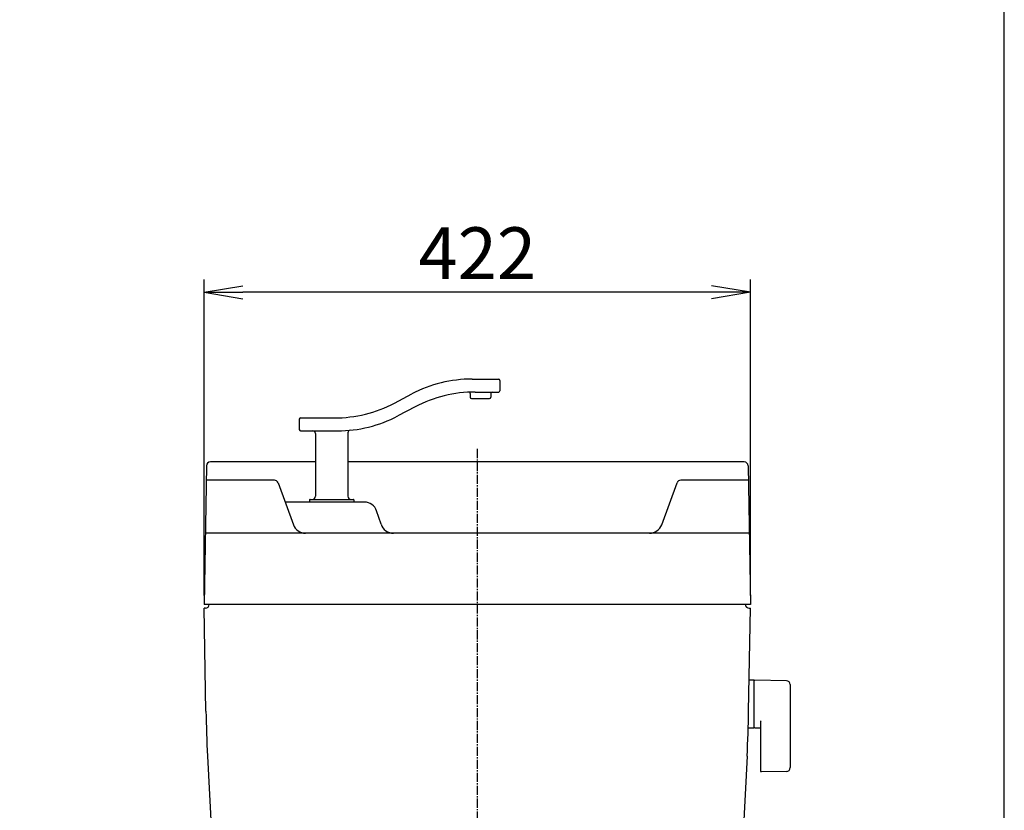
# Model space of a CAD drawing. Extents: x 0 to 2000, y 13 to 2915.
# Drawn here: x 1240 to 2000, y 1288 to 1898 of the extents above; entities that cross this region are included whole.
import ezdxf

# ---------------------------------------------------------------- set-up
doc = ezdxf.new("R2010")
doc.units = 0
doc.linetypes.add('EXLTYPE3', pattern=[10, 7, -1, 1, -1])
doc.layers.get('0').update_dxf_attribs({"linetype": 'CONTINUOUS'})
doc.layers.get('DEFPOINTS').update_dxf_attribs({"linetype": 'CONTINUOUS'})
for name, color, linetype in [('タンク', 7, 'CONTINUOUS'), ('便器', 7, 'CONTINUOUS'), ('寸法', 7, 'CONTINUOUS'), ('枠', 7, 'CONTINUOUS')]:
    doc.layers.add(name, color=color, linetype=linetype)
doc.styles.add('EXCADDIM1', font='monotxt', dxfattribs={"width": 0.84, "bigfont": 'extfont'})
doc.styles.get("Standard").update_dxf_attribs({"font": 'monotxt', "bigfont": 'extfont'})
doc.dimstyles.new('ISO-25', dxfattribs={"dimtxt": 2.5, "dimasz": 2.5, "dimexe": 1.25, "dimexo": 0.625, "dimtad": 1, "dimtxsty": 'STANDARD', "dimcen": 2.5, "dimazin": 3, "dimtfac": 1, "dimtmove": 0, "dimatfit": 3})

# ---------------------------------------------------------------- blocks, each defined once
blk = doc.blocks.new('EX_NORM')
at = {"color": 0, "linetype": 'CONTINUOUS'}
for q in [(-1, 0.167), (-1, 0), (-1, -0.167)]:
    blk.add_line((0, 0), q, dxfattribs=at)
blk = doc.blocks.new('*D16')
at = {"layer": 'DEFPOINTS', "color": 0}
for p in [(1382, 1688), (1382, 1447), (1804, 1447)]:
    blk.add_point(p, dxfattribs=at)
at = {"layer": '寸法', "color": 3, "linetype": 'CONTINUOUS'}
for p, q in [((1382, 1454), (1382, 1698)), ((1804, 1454), (1804, 1698)), ((1774, 1688), (1412, 1688))]:
    blk.add_line(p, q, dxfattribs=at)
at = {"layer": '寸法', "color": 3, "xscale": 30, "yscale": 30, "zscale": 30, "rotation": 180}
blk.add_blockref('EX_NORM', (1382, 1688), dxfattribs=at)
at = {"layer": '寸法', "color": 3, "xscale": 30, "yscale": 30, "zscale": 30}
blk.add_blockref('EX_NORM', (1804, 1688), dxfattribs=at)
at = {"layer": '寸法', "color": 2, "insert": (1593, 1713), "char_height": 40, "attachment_point": 5, "style": 'EXCADDIM1'}
blk.add_mtext('422', dxfattribs=at)

msp = doc.modelspace()

# ---------------------------------------------------------------- linework, layer by layer
at = {"layer": 'タンク', "color": 6, "linetype": 'CONTINUOUS'}
for p, q in [((1589.001, 1621.005), (1609.532, 1621.005)), ((1610.532, 1620.005), (1610.532, 1612.005)), ((1529.158, 1602.513), (1542.427, 1609.497)), ((1587.532, 1609.881), (1587.532, 1607.005)), ((1588.532, 1606.005), (1602.532, 1606.005)), ((1591.481, 1611.005), (1609.532, 1611.005)), ((1603.532, 1610.005), (1603.532, 1607.005)), ((1544.907, 1599.497), (1531.638, 1592.513)), ((1455.532, 1590.005), (1455.532, 1582.005)), ((1456.532, 1591.005), (1482.583, 1591.005)), ((1456.532, 1581.005), (1485.063, 1581.005)), ((1468.032, 1579.005), (1468.032, 1530.505)), ((1493.032, 1579.493), (1493.032, 1530.505)), ((1463.532, 1527.705), (1463.532, 1526.305)), ((1463.832, 1528.005), (1497.232, 1528.005)), ((1497.532, 1527.705), (1497.532, 1526.305)), ((1806.656, 1388.5), (1802.714, 1388.5)), ((1806.656, 1388.5), (1806.656, 1351.5)), ((1806.656, 1387.583), (1806.656, 1352.599)), ((1831.711, 1388.054), (1807.256, 1388.5)), ((1834.656, 1385.054), (1834.656, 1320.946)), ((1811.656, 1356.077), (1811.656, 1318.508)), ((1806.656, 1351.5), (1802.461, 1351.5)), ((1807.256, 1351.682), (1811.656, 1351.602)), ((1831.711, 1317.946), (1812.256, 1317.591))]:
    msp.add_line(p, q, dxfattribs=at)
at = {"layer": 'タンク', "color": 2, "linetype": 'CONTINUOUS'}
for p, q in [((1383.869, 1554.052), (1382, 1447)), ((1468.032, 1557), (1386.868, 1557)), ((1799.132, 1557), (1493.032, 1557)), ((1802.131, 1554.052), (1804, 1447)), ((1803.04, 1502), (1382.96, 1502)), ((1804, 1447), (1382, 1447)), ((1389.001, 1447), (1388.999, 1446.878)), ((1383.437, 1364.684), (1382.052, 1444)), ((1383, 1444), (1382.052, 1444)), ((1802.563, 1364.684), (1803.948, 1444)), ((1803, 1444), (1803.948, 1444)), ((1384.655, 1329.8), (1394.845, 1135.365)), ((1801.345, 1329.8), (1791.372, 1139.505))]:
    msp.add_line(p, q, dxfattribs=at)
at = {"layer": 'タンク', "color": 4, "linetype": 'CONTINUOUS'}
for p, q in [((1436.223, 1542.848), (1383.673, 1542.848)), ((1439.101, 1540.882), (1450.973, 1508.553)), ((1735.406, 1508.553), (1747.278, 1540.882)), ((1802.327, 1542.848), (1750.094, 1542.848)), ((1505.792, 1526.005), (1444.564, 1526.005)), ((1518.721, 1508.838), (1515.279, 1519.167))]:
    msp.add_line(p, q, dxfattribs=at)
at = {"layer": 'タンク', "color": 6, "linetype": 'CONTINUOUS'}
for centre, radius, start, end in [((1589.001, 1521.005), 100, 90, 117.758541), ((1609.532, 1620.005), 1, 0, 90), ((1591.481, 1511.005), 100, 90, 117.758541), ((1586.532, 1609.881), 1, 0, 92.865466), ((1588.532, 1607.005), 1, 180, 270), ((1602.532, 1607.005), 1, 270, 0), ((1604.532, 1610.005), 1, 90, 180), ((1609.532, 1612.005), 1, 270, 0), ((1482.583, 1691.005), 100, 270, 297.758541), ((1456.532, 1590.005), 1, 90, 180), ((1485.063, 1681.005), 100, 270, 297.758541), ((1456.532, 1582.005), 1, 180, 270), ((1466.032, 1579.005), 2, 0, 90), ((1495.032, 1579.493), 2, 95.608833, 180), ((1465.532, 1530.505), 2.5, 270, 0), ((1495.532, 1530.505), 2.5, 180, 270), ((1463.832, 1527.705), 0.3, 90, 180), ((1463.832, 1526.305), 0.3, 180, 270), ((1497.232, 1527.705), 0.3, 0, 90), ((1497.232, 1526.305), 0.3, 270, 0), ((1807.656, 1387.583), 1, 113.578178, 180), ((1831.656, 1385.054), 3, 0, 88.954573), ((1812.656, 1356.077), 1, 113.578178, 180), ((1807.656, 1352.599), 1, 180, 246.421822), ((1812.656, 1318.508), 1, 180, 246.421822), ((1831.656, 1320.946), 3, 271.045427, 0)]:
    msp.add_arc(centre, radius, start, end, dxfattribs=at)
at = {"layer": 'タンク', "color": 2, "linetype": 'CONTINUOUS'}
for centre, radius, start, end in [((1386.868, 1554), 3, 90, 179), ((1799.132, 1554), 3, 1, 90), ((1383, 1447), 3, 270, 0), ((1803, 1447), 3, 180, 270), ((2383.285, 1382.136), 1000, 181, 183), ((802.715, 1382.136), 1000, 357, 359)]:
    msp.add_arc(centre, radius, start, end, dxfattribs=at)
at = {"layer": 'タンク', "color": 4, "linetype": 'CONTINUOUS'}
for centre, radius, start, end in [((1436.285, 1539.848), 3, 20.164184, 90), ((1750.094, 1539.848), 3, 90, 159.835816), ((1505.792, 1516.005), 10, 18.431443, 90), ((1460.36, 1512), 10, 200.164184, 270), ((1528.208, 1512), 10, 198.431443, 270), ((1726.019, 1512), 10, 270, 339.835816)]:
    msp.add_arc(centre, radius, start, end, dxfattribs=at)
at = {"layer": '便器', "color": 6, "linetype": 'EXLTYPE3'}
msp.add_line((1593, 1567), (1593, 642.5), dxfattribs=at)
at = {"layer": '便器', "color": 2, "linetype": 'CONTINUOUS'}
msp.add_arc((958.023, 1066.29), 495, 195.420303, 195.420303, dxfattribs=at)
at = {"layer": '枠', "color": 7, "linetype": 'CONTINUOUS'}
msp.add_line((2000, 115), (2000, 2915), dxfattribs=at)

# ---------------------------------------------------------------- dimensions: what is measured, and where the dimension line sits
at = {"layer": '寸法', "color": 3, "linetype": 'CONTINUOUS'}
dim = msp.add_linear_dim(base=(1382, 1688), p1=(1804, 1447), p2=(1382, 1447), dimstyle='ISO-25', override={"dimtxt": 40, "dimasz": 30, "dimexe": 10, "dimexo": 7, "dimgap": 0, "dimtad": 1, "dimjust": 0, "dimtih": 0, "dimtoh": 0, "dimdec": 1, "dimzin": 8, "dimlunit": 2, "dimtxsty": 'EXCADDIM1', "dimblk1": 'EX_NORM', "dimblk2": 'EX_NORM', "dimsah": 1, "dimse1": 0, "dimse2": 0, "dimclrd": 3, "dimclre": 3, "dimclrt": 2, "dimtmove": 2}, dxfattribs=at)
dim.commit()
dim.dimension.update_dxf_attribs({"geometry": '*D16', "text_midpoint": (1593, 1713), "dimtype": 160})

doc.saveas('drawing.dxf')
